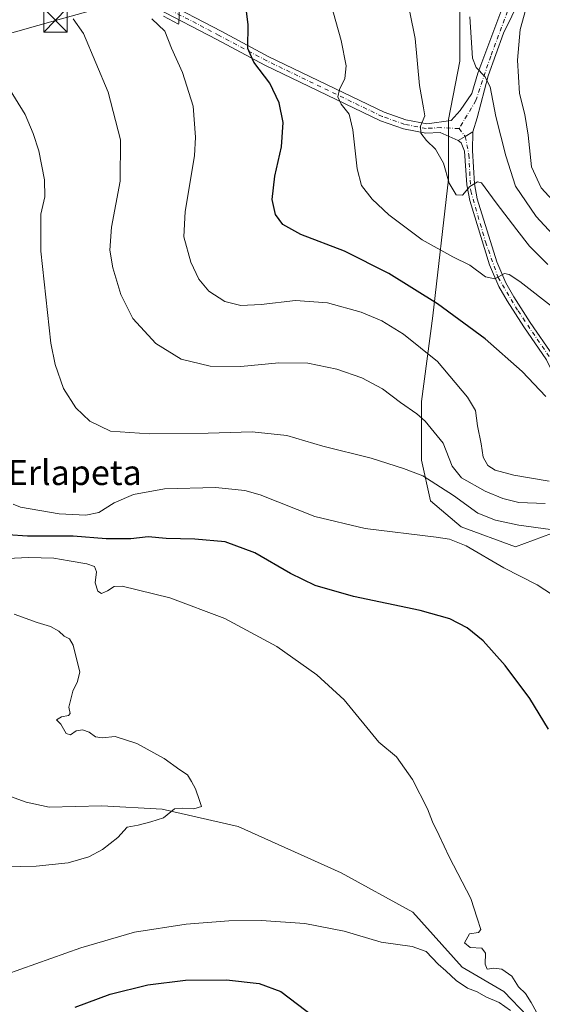
# Model space of a CAD drawing. Units: metres. Extents: x 607556 to 611008, y 4722327 to 4724694.
# Drawn here: x 607905 to 608073, y 4724065 to 4724381 of the extents above; entities that cross this region are included whole.
import ezdxf
from ezdxf.enums import TextEntityAlignment as Align

# ---------------------------------------------------------------- set-up
doc = ezdxf.new("R2010")
doc.units = ezdxf.units.M
doc.header["$MEASUREMENT"] = 0
doc.linetypes.add('DGN Style 4', pattern=[2.6384748266838614, 1.318413404963828, -0.6592067024819142, 0.001648016756204785, -0.6592067024819142])
for name, color, linetype, lineweight in [('Cima', 7, 'Continuous', 0), ('Corriente natural lineal', 142, 'Continuous', 13), ('Cultivos herbáceos CxS', 92, 'Continuous', 0), ('Curva de nivel maestra', 30, 'Continuous', 30), ('Curva de nivel normal', 30, 'Continuous', 0), ('Pastizal CxS', 92, 'Continuous', 0), ('Pista pavimentada Cxs', 135, 'Continuous', 0), ('Pista pavimentada eje', 135, 'DGN Style 4', 0), ('Tendido', 6, 'Continuous', 0), ('Texto cartográfico', 7, 'Continuous', 0), ('Torre de tendido puntual', 7, 'Continuous', 0)]:
    doc.layers.add(name, color=color, linetype=linetype, lineweight=lineweight)
doc.styles.add('Style-Arial', font='txt')

# ---------------------------------------------------------------- blocks, each defined once
blk = doc.blocks.new('*U17')
at = {"layer": 'Cultivos herbáceos CxS', "color": 92, "linetype": 'Continuous', "lineweight": 0}
for points in [[(607951.0065000001, 4724381.905900001, 546.5641999999935), (607955.8504999997, 4724379.2619, 546.8469999999943), (607955.8611000003, 4724379.4913, 546.8564000000042), (607956.3788999999, 4724390.6305, 547.3168000000006)], [(608046.1149000004, 4724383.392899999, 563.789499999999), (608046.1149000004, 4724367.472100001, 563.3338999999978), (608042.4955000002, 4724348.6577, 561.7942999999941), (608042.4955000002, 4724329.534299999, 560.1015999999945), (608037.4299, 4724285.6965, 549.0945999999967), (608033.8113000002, 4724258.197699999, 541.5206999999937), (608033.8107000003, 4724239.3817, 537.1478999999963), (608036.7050999999, 4724226.3553, 533.5402000000031), (608046.4619000005, 4724217.9485, 532.4391999999935), (608063.9622999998, 4724211.580900001, 532.7010000000009), (608075.4501, 4724215.803900001, 535.573000000004)]]:
    blk.add_polyline3d(points, dxfattribs=at)
blk = doc.blocks.new('5TTEND')
at = {"layer": 'Cima', "color": 7, "linetype": 'Continuous', "lineweight": 0}
for p, q in [((-0.375, 0.3754), (0.375, -0.3746)), ((0.3720000000000001, 0.3784000000000001), (-0.3720000000000001, -0.3776))]:
    blk.add_line(p, q, dxfattribs=at)
at = {"layer": 'Cima', "color": 7, "linetype": 'Continuous', "lineweight": 0, "flags": 128}
blk.add_lwpolyline([(-0.375, -0.3746), (0.375, -0.3746), (0.375, 0.3754), (-0.375, 0.3754), (-0.3720000000000001, -0.3776)], dxfattribs=at)

msp = doc.modelspace()

# ---------------------------------------------------------------- linework, layer by layer
at = {"layer": 'Corriente natural lineal', "color": 142, "linetype": 'Continuous', "lineweight": 13}
msp.add_polyline3d([(608067.8300999999, 4724060.880100001, 520.061799999996), (608060.1995999999, 4724068.874399999, 520.3788000000059), (608046.7801000001, 4724076.640100001, 519.6432999999961), (608030.9523, 4724094.2456, 517.9195000000036), (608008.0477999998, 4724106.9312, 518.0228000000062), (607974.9243000001, 4724121.731100001, 515.7066999999952), (607950.6102, 4724127.369100001, 514.9328999999998), (607931.2293999996, 4724128.426300001, 514.8123999999953), (607914.2927000001, 4724127.9702, 514.0102999999945), (607906.9700999996, 4724129.5701, 513.3242000000029), (607894.3800999997, 4724134.130100001, 512.9106000000029)], dxfattribs=at)
at = {"layer": 'Cultivos herbáceos CxS', "color": 92, "linetype": 'Continuous', "lineweight": 0}
for points in [[(607951.0065000001, 4724381.905900001, 546.5641999999935), (607955.8504999997, 4724379.2619, 546.8469999999943), (607955.8611000003, 4724379.4913, 546.8564000000042), (607956.3788999999, 4724390.6305, 547.3168000000006)], [(608046.1149000004, 4724383.392899999, 563.789499999999), (608046.1149000004, 4724367.472100001, 563.3338999999978), (608042.4955000002, 4724348.6577, 561.7942999999941), (608042.4955000002, 4724329.534299999, 560.1015999999945), (608037.4299, 4724285.6965, 549.0945999999967), (608033.8113000002, 4724258.197699999, 541.5206999999937), (608033.8107000003, 4724239.3817, 537.1478999999963), (608036.7050999999, 4724226.3553, 533.5402000000031), (608046.4619000005, 4724217.9485, 532.4391999999935), (608063.9622999998, 4724211.580900001, 532.7010000000009), (608075.4501, 4724215.803900001, 535.573000000004)]]:
    msp.add_polyline3d(points, dxfattribs=at)
at = {"layer": 'Curva de nivel maestra', "color": 30, "linetype": 'Continuous', "lineweight": 30, "flags": 128}
for points, elevation in [([(608073.7000000002, 4724259.850099999), (608066.1200000001, 4724267.800100001), (608054.2599999999, 4724278.280099999), (608038.9400000004, 4724289.5601), (608023.2999999998, 4724299.3201), (608009.04, 4724306.460100001), (607995.0800000001, 4724311.780099999), (607989.2599999999, 4724314.960100001), (607986.9000000004, 4724318.2501), (607985.8700000001, 4724323.0701), (607986.6799999997, 4724330.5001), (607988.9000000004, 4724339.9301), (607989.3899999997, 4724347.7401), (607988.0999999996, 4724354.0101), (607985.1600000003, 4724360.340100001), (607979.9600000001, 4724367.140100001), (607978.0899999999, 4724371.460100001), (607978.1500000004, 4724379.190099999), (607976.5099999999, 4724391.880100001)], 550), ([(608074.5700000003, 4724153.050100001), (608068.5499999998, 4724162.8201), (608060.5800000001, 4724173.420100001), (608053.5800000001, 4724181.4101), (608048.4299999997, 4724185.590100001), (608042.9100000003, 4724188.4801), (608033.2999999998, 4724191.100099999), (608011.9400000004, 4724195.590100001), (607999.6299999999, 4724199.100099999), (607991.7199999997, 4724203.020099999), (607980.2999999998, 4724209.620100001), (607970.7400000002, 4724213.1601), (607961.0800000001, 4724214.040100001), (607951.8600000005, 4724214.1801), (607946.0599999996, 4724214.7601), (607940.4600000001, 4724214.1601), (607932.6299999999, 4724214.1601), (607921.9699999997, 4724214.950099999), (607907.3099999996, 4724214.9301), (607894.6500000004, 4724215.800100001)], 525), ([(607922.5999999996, 4724063.770099999), (607933.9199999999, 4724067.920100001), (607946, 4724070.960100001), (607958.0599999996, 4724072.450099999), (607971.1799999997, 4724072.5701), (607981.6600000003, 4724071.390100001), (607988.6299999999, 4724068.850099999), (607999.2999999998, 4724060.6801)], 525)]:
    msp.add_lwpolyline(points, dxfattribs=dict(at, elevation=elevation))
at = {"layer": 'Curva de nivel normal', "color": 30, "linetype": 'Continuous', "lineweight": 0, "flags": 128}
for points, elevation in [([(608074.3700000001, 4724302.210100001), (608068.4299999997, 4724308.0601), (608064.3600000005, 4724313.2601), (608057.7100000001, 4724321.940099999), (608053.0599999996, 4724328.350099999), (608051.7199999997, 4724328.6501), (608049.3200000003, 4724327.1601), (608046.9699999997, 4724324.380100001), (608044.8799999999, 4724324.540100001), (608042.6600000003, 4724328.2401), (608040.79, 4724334.6501), (608038.25, 4724339.130100001), (608035.3899999997, 4724341.970100001), (608033.6200000001, 4724344.300100001), (608033.4900000002, 4724346.530099999), (608034.8300000001, 4724349.870100001), (608034.4100000003, 4724352.460100001), (608033.1299999999, 4724359.610099999), (608031.7400000002, 4724374.7501), (608028.1799999997, 4724392.300100001)], 560), ([(608004.5800000001, 4724386.2401), (608007.9600000001, 4724374.100099999), (608009.6299999999, 4724365.920100001), (608009.2000000002, 4724361.840100001), (608007.4699999997, 4724358.340100001), (608006.9000000004, 4724356.0101), (608007.9500000002, 4724353.6801), (608010.5300000003, 4724350.380100001), (608011.7999999998, 4724345.4001), (608013.1299999999, 4724332.890100001), (608014.54, 4724327.550100001), (608017.9100000003, 4724323.110099999), (608023.3499999996, 4724318.0601), (608034.0199999996, 4724310.0601), (608043.8200000003, 4724304.630100001), (608049.29, 4724301.970100001), (608054.2999999998, 4724298.1601), (608057.2999999998, 4724297.5801), (608060.4500000002, 4724299.3201), (608061.9400000004, 4724298.9801), (608065.3600000005, 4724296.7501), (608076.5099999999, 4724288.0801)], 555), ([(608079.2999999998, 4724318.970100001), (608072.2100000001, 4724326.780099999), (608069.0999999996, 4724333.470100001), (608068.0099999999, 4724343.720100001), (608066.9800000006, 4724350.3301), (608065.2800000003, 4724357.050100001), (608064.5599999996, 4724367.7501), (608065.4900000002, 4724377.640100001), (608067.2999999998, 4724384.0801)], 569.9999999999999), ([(608073.4500000002, 4724225.5001), (608065.04, 4724225.7601), (608059.8799999999, 4724227.0601), (608054.1699999999, 4724229.4001), (608046.6100000005, 4724233.640100001), (608043.6200000001, 4724237.390100001), (608040.7100000001, 4724244.850099999), (608034.9699999997, 4724251.840100001), (608032.2999999998, 4724254.190099999), (608027.04, 4724257.9001), (608021.2400000002, 4724262.2501), (608014.6799999997, 4724265.8301), (608006.6299999999, 4724268.5601), (607997.2999999998, 4724270.4801), (607987.9699999997, 4724270.630100001), (607975.8300000001, 4724269.4001), (607965.9800000006, 4724269.540100001), (607956.7000000002, 4724271.8101), (607948.5300000003, 4724276.790100001), (607941.1399999997, 4724284.840100001), (607937.2999999998, 4724292.550100001), (607934.7100000001, 4724301.120100001), (607933.7400000002, 4724306.7601), (607934.3200000003, 4724314.120100001), (607937.04, 4724328.860099999), (607937.2400000002, 4724342.1801), (607933.2800000003, 4724357.520099999), (607925.3700000001, 4724376.270099999), (607921.9900000002, 4724381.030099999)], 540), ([(607947.2300000006, 4724381.0101), (607951.4299999997, 4724377.0701), (607953.5300000003, 4724371.5701), (607957.0899999999, 4724363.800100001), (607960.4600000001, 4724353.0101), (607961.29, 4724343.0001), (607960.9699999997, 4724337.030099999), (607957.9500000002, 4724319.140100001), (607957.5700000003, 4724311.040100001), (607959.7800000003, 4724302.890100001), (607962.29, 4724297.440099999), (607965.5, 4724293.5801), (607970.7000000002, 4724290.3301), (607975.8200000003, 4724289.030099999), (607982.2800000003, 4724289.3301), (607993.3499999996, 4724290.620100001), (608003.5800000001, 4724289.870100001), (608014.3700000001, 4724286.850099999), (608021.0700000003, 4724284.0801), (608027.9699999997, 4724279.850099999), (608038.8700000001, 4724271.0801), (608048.5800000001, 4724259.620100001), (608051.0599999996, 4724255.340100001), (608051.7400000002, 4724250.4301), (608052.9299999997, 4724244.600099999), (608053.54, 4724240.280099999), (608055.0199999996, 4724237.630100001), (608057.4100000003, 4724236.1801), (608063.4100000003, 4724234.520099999), (608074.7999999998, 4724232.590100001)], 545), ([(608075.8600000005, 4724311.9001), (608070.5800000001, 4724317.620100001), (608063.9900000002, 4724327.300100001), (608060.8899999997, 4724337.030099999), (608057.6699999999, 4724349.6501), (608055.79, 4724359.190099999), (608054.0800000001, 4724362.540100001), (608051.2800000003, 4724365.4301), (608050.1299999999, 4724368.360099999), (608049.2800000003, 4724381.6601)], 565), ([(608075.1799999997, 4724217.0601), (608064.9699999997, 4724218.540100001), (608057.5499999998, 4724220.0701), (608051.8399999999, 4724222.3301), (608044.0599999996, 4724228.020099999), (608034.2599999999, 4724234.290100001), (608027.9600000001, 4724236.710100001), (608017.5800000001, 4724240.0001), (608002.1299999999, 4724243.850099999), (607990.5700000003, 4724247.290100001), (607979.4299999997, 4724248.4801), (607965.3300000001, 4724248.040100001), (607946.3799999999, 4724247.770099999), (607933.9500000002, 4724248.640100001), (607927.2999999998, 4724251.9001), (607922.9000000004, 4724256.190099999), (607918.9299999997, 4724262.4101), (607916.2300000006, 4724270.050100001), (607914.8799999999, 4724276.950099999), (607911.6799999997, 4724306.4101), (607911.5999999996, 4724318.300100001), (607912.9100000003, 4724323.9001), (607912.8300000001, 4724329.380100001), (607910.9600000001, 4724338.6801), (607909.1200000001, 4724344.1601), (607906.5899999999, 4724350.290100001), (607900.3799999999, 4724360.4101)], 535), ([(607902.7000000002, 4724225.210100001), (607905.1399999997, 4724224.270099999), (607917.4699999997, 4724222.140100001), (607926.0700000003, 4724221.6801), (607930.2000000002, 4724222.5801), (607935.1100000005, 4724225.620100001), (607941.3799999999, 4724228.3201), (607951.2599999999, 4724230.170100001), (607967.6500000004, 4724230.550100001), (607977.1100000005, 4724229.610099999), (607982.0599999996, 4724228.2401), (607999.5099999999, 4724221.2301), (608015.7100000001, 4724217.460100001), (608038.4400000004, 4724214.630100001), (608042.7599999999, 4724213.960100001), (608048.0999999996, 4724211.850099999), (608060.1699999999, 4724204.8101), (608070.9000000004, 4724199.300100001), (608080.4600000001, 4724193.110099999)], 529.9999999999999), ([(608071.8799999999, 4724060.0701), (608068.9199999999, 4724065.3201), (608067.0999999996, 4724068.1601), (608064.9199999999, 4724070.3101), (608062.7199999997, 4724073.780099999), (608059.5099999999, 4724075.9901), (608056.9400000004, 4724076.3301), (608054.8600000005, 4724076.0001), (608054.25, 4724077.640100001), (608054.3700000001, 4724081.100099999), (608053.1699999999, 4724082.6801), (608049.4400000004, 4724082.9901), (608047.5700000003, 4724084.440099999), (608049.2199999997, 4724087.350099999), (608052.0800000001, 4724087.790100001), (608052.7800000003, 4724088.690099999), (608051.6299999999, 4724092.3201), (608049.6299999999, 4724098.690099999), (608042.6600000003, 4724112.050100001), (608039.4600000001, 4724118.860099999), (608037.2699999996, 4724123.3201), (608035.6799999997, 4724127.4001), (608030.8600000005, 4724136.9001), (608025.7199999997, 4724144.110099999), (608020.1200000001, 4724148.840100001), (608008.9699999997, 4724162.4901), (608000.1699999999, 4724170.4101), (607987.3200000003, 4724179.540100001), (607970.6399999997, 4724188.530099999), (607953, 4724195.1501), (607937.7599999999, 4724198.880100001), (607935.2000000002, 4724198.770099999), (607933, 4724197.450099999), (607931.1399999997, 4724196.5801), (607929.9000000004, 4724197.340100001), (607929.0499999998, 4724199.950099999), (607929.5, 4724203.5101), (607928.8600000005, 4724205.220100001), (607926.4400000004, 4724206.0601), (607920.7000000002, 4724207.0101), (607915.7999999998, 4724207.920100001), (607907.6399999997, 4724208.120100001), (607900.9800000006, 4724207.780099999)], 520), ([(607895.2199999997, 4724108.7301), (607910.1799999997, 4724109.0701), (607920.3899999997, 4724110.1601), (607926.9800000006, 4724112.030099999), (607931.3899999997, 4724114.4001), (607936.2999999998, 4724118.220100001), (607939.2800000003, 4724121.5801), (607942.8799999999, 4724122.220100001), (607946.9500000002, 4724123.2301), (607950.9699999997, 4724124.550100001), (607954.5599999996, 4724127.4001), (607956.9900000002, 4724127.620100001), (607960.7000000002, 4724127.440099999), (607963.1399999997, 4724128.1501), (607962.5199999996, 4724130.090100001), (607961.2999999998, 4724133.860099999), (607959.9800000006, 4724136.190099999), (607958.7100000001, 4724138.340100001), (607956.1799999997, 4724140.0001), (607951.1799999997, 4724143.5701), (607942.4600000001, 4724148.390100001), (607935.4600000001, 4724150.710100001), (607931.3399999999, 4724150.270099999), (607929.1600000003, 4724150.550100001), (607927.1900000004, 4724152.0601), (607925.0199999996, 4724152.790100001), (607922.9699999997, 4724152.4801), (607921.1200000001, 4724151.220100001), (607919.7800000003, 4724151.640100001), (607918.04, 4724154.600099999), (607916.6600000003, 4724156.0701), (607918.2300000006, 4724157.0101), (607920.5599999996, 4724157.450099999), (607921.0899999999, 4724158.100099999), (607920.6299999999, 4724160.110099999), (607921.9100000003, 4724165.210100001), (607923.3600000005, 4724168.280099999), (607924.1600000003, 4724171.4101), (607923.2999999998, 4724174.780099999), (607922.0300000003, 4724180.020099999), (607920.8399999999, 4724181.9801), (607919.0800000001, 4724182.8201), (607917.3799999999, 4724184.5101), (607914.7599999999, 4724185.940099999), (607910.4000000004, 4724187.220100001), (607903.1200000001, 4724189.960100001)], 515), ([(607900.4500000002, 4724074.2501), (607924.4299999997, 4724082.850099999), (607941.6699999999, 4724087.860099999), (607958.3099999996, 4724090.4301), (607971.9699999997, 4724091.460100001), (607982.2999999998, 4724091.640100001), (607996.2999999998, 4724090.6801), (608008.9699999997, 4724088.1501), (608020.8399999999, 4724084.700099999), (608030.7800000003, 4724083.2601), (608035.29, 4724081.630100001), (608039.1600000003, 4724077.5701), (608041.5999999996, 4724075.4801), (608044.9299999997, 4724072.3101), (608048.54, 4724069.940099999), (608051.6100000005, 4724068.670100001), (608054.4600000001, 4724067.090100001), (608058.6799999997, 4724065.340100001), (608062.3399999999, 4724062.7401)], 520)]:
    msp.add_lwpolyline(points, dxfattribs=dict(at, elevation=elevation))
at = {"layer": 'Pastizal CxS', "color": 92, "linetype": 'Continuous', "lineweight": 0}
for points in [[(607956.3788999999, 4724390.6305, 547.3168000000006), (607955.8611000003, 4724379.4913, 546.8564000000042), (607955.8504999997, 4724379.2619, 546.8469999999943), (607951.0065000001, 4724381.905900001, 546.5641999999935)], [(607951.0065000001, 4724381.905900001, 546.5641999999935), (607955.8504999997, 4724379.2619, 546.8469999999943), (607955.8611000003, 4724379.4913, 546.8564000000042), (607956.3788999999, 4724390.6305, 547.3168000000006)], [(608075.4501, 4724215.803900001, 535.573000000004), (608063.9622999998, 4724211.580900001, 532.7010000000009), (608046.4619000005, 4724217.9485, 532.4391999999935), (608036.7050999999, 4724226.3553, 533.5402000000031), (608033.8107000003, 4724239.3817, 537.1478999999963), (608033.8113000002, 4724258.197699999, 541.5206999999937), (608037.4299, 4724285.6965, 549.0945999999967), (608042.4955000002, 4724329.534299999, 560.1015999999945), (608042.4955000002, 4724348.6577, 561.7942999999941), (608046.1149000004, 4724367.472100001, 563.3338999999978), (608046.1149000004, 4724383.392899999, 563.789499999999)], [(608046.1149000004, 4724383.392899999, 563.789499999999), (608046.1149000004, 4724367.472100001, 563.3338999999978), (608042.4955000002, 4724348.6577, 561.7942999999941), (608042.4955000002, 4724329.534299999, 560.1015999999945), (608037.4299, 4724285.6965, 549.0945999999967), (608033.8113000002, 4724258.197699999, 541.5206999999937), (608033.8107000003, 4724239.3817, 537.1478999999963), (608036.7050999999, 4724226.3553, 533.5402000000031), (608046.4619000005, 4724217.9485, 532.4391999999935), (608063.9622999998, 4724211.580900001, 532.7010000000009), (608075.4501, 4724215.803900001, 535.573000000004)]]:
    msp.add_polyline3d(points, dxfattribs=at)
at = {"layer": 'Pista pavimentada Cxs', "color": 135, "linetype": 'Continuous', "lineweight": 0, "extrusion": (0.5077620276027234, -0.861136230690949, 0.02494224360709572), "elevation": -3759545.546429171, "flags": 128}
msp.add_lwpolyline([(2923361.024505392, 94362.74800239326), (2923363.58496993, 94363.18963978937), (2923366.392358963, 94363.84454353395)], dxfattribs=at)
msp.add_lwpolyline([(2923361.024505392, 94362.74800239326), (2923363.58496993, 94363.18963978937), (2923366.392358963, 94363.84454353395)], dxfattribs=at)
at = {"layer": 'Pista pavimentada Cxs', "color": 135, "linetype": 'Continuous', "lineweight": 0}
for points in [[(608045.6001000004, 4724341.960100001, 561.8902999999991), (608039.7802999998, 4724344.5711, 561.3454000000056), (608035.2200999996, 4724344.3311, 560.5337000000001), (608027.9703000003, 4724345.701099999, 559.1594000000041), (608020.6305000001, 4724348.290899999, 557.781099999993), (607983.4605, 4724366.1909, 551.0190000000002), (607968.1305000001, 4724374.3709, 548.5898000000016), (607948.7905000001, 4724384.470899999, 546.592499999999), (607941.4802999999, 4724387.6709, 545.9440000000031), (607934.7302999999, 4724389.5811, 544.9441999999982), (607913.7503000004, 4724392.7511, 541.6690999999992), (607889.8702999996, 4724397.451099999, 538.5761999999959), (607873.2103000004, 4724400.291099999, 536.2986999999994), (607833.0603, 4724407.851100001, 531.0424999999959), (607808.4902999997, 4724411.441099999, 528.1934000000037), (607782.7802999998, 4724415.7611, 525.422200000001), (607760.6703000005, 4724419.2411, 523.9229999999952), (607740.9703000003, 4724422.131100001, 521.8978999999963), (607721.4102999996, 4724425.8311, 519.879700000005), (607702.0702999998, 4724428.5711, 518.858600000007), (607682.5103000002, 4724431.981100001, 517.5001000000047), (607659.6201, 4724435.090299999, 515.6293000000006)], [(607890.4099000003, 4724400.3991, 539.2736000000004), (607914.2599, 4724395.709100001, 542.4266000000061), (607935.3699000003, 4724392.519099999, 545.1040000000066), (607942.4996999997, 4724390.499100001, 546.0739999999934), (607950.0897000004, 4724387.179099999, 546.6196000000054), (607969.5295000002, 4724377.029100001, 548.8993000000046), (607984.8195000002, 4724368.869100001, 551.3945999999996), (608021.7796999998, 4724351.0691, 557.995299999995), (608028.7496999997, 4724348.609099999, 559.401199999993), (608035.4499000004, 4724347.3391, 560.7360999999946), (608043.2505000001, 4724348.349099999, 562.165599999993), (608046.1993000006, 4724351.611099999, 562.9048999999941), (608049.8969000002, 4724357.083699999, 564.3377999999939), (608051.8196999999, 4724363.591700001, 565.242499999993), (608061.1161000002, 4724388.466499999, 569.0758999999962), (608061.6929000001, 4724389.8311, 569.2624000000069)], [(608065.4720999999, 4724387.474099999, 570.3083000000044), (608060.1026999997, 4724376.459899999, 569.6842999999935), (608055.2216999996, 4724362.704299999, 566.6160999999993), (608051.6719000004, 4724349.2445, 563.7856000000029), (608050.2100999998, 4724344.710100001, 562.9864999999991), (608047.8000999996, 4724343.270099999, 562.3317999999999), (608045.6001000004, 4724341.960100001, 561.8902999999991), (608039.7802999998, 4724344.5711, 561.3454000000056), (608035.2200999996, 4724344.3311, 560.5337000000001), (608027.9703000003, 4724345.701099999, 559.1594000000041), (608020.6305000001, 4724348.290899999, 557.781099999993), (607983.4605, 4724366.1909, 551.0190000000002), (607968.1305000001, 4724374.3709, 548.5898000000016), (607948.7905000001, 4724384.470899999, 546.592499999999)], [(607950.0897000004, 4724387.179099999, 546.6196000000054), (607969.5295000002, 4724377.029100001, 548.8993000000046), (607984.8195000002, 4724368.869100001, 551.3945999999996), (608021.7796999998, 4724351.0691, 557.995299999995), (608028.7496999997, 4724348.609099999, 559.401199999993), (608035.4499000004, 4724347.3391, 560.7360999999946), (608043.2505000001, 4724348.349099999, 562.165599999993), (608046.1993000006, 4724351.611099999, 562.9048999999941), (608049.8969000002, 4724357.083699999, 564.3377999999939), (608051.8196999999, 4724363.591700001, 565.242499999993), (608061.1161000002, 4724388.466499999, 569.0758999999962)], [(608065.4720999999, 4724387.474099999, 570.3083000000044), (608060.1026999997, 4724376.459899999, 569.6842999999935), (608055.2216999996, 4724362.704299999, 566.6160999999993), (608051.6719000004, 4724349.2445, 563.7856000000029), (608050.2100999998, 4724344.710100001, 562.9864999999991)], [(608073.8501000004, 4724271.5701, 550.5529999999999), (608066.5800999999, 4724282.1801, 552.3151000000071), (608061.3000999996, 4724290.5101, 553.8423000000039), (608058.6201, 4724295.140100001, 554.828800000003), (608055.5500999996, 4724302.110099999, 556.0691999999982), (608049.2600999996, 4724322.6801, 559.7158000000054), (608048.3201000001, 4724327.710100001, 560.4477000000043), (608047.6001000004, 4724338.5701, 561.7130999999936), (608046.5000999998, 4724341.2501, 561.9035000000003), (608045.6001000004, 4724341.960100001, 561.8902999999991), (608047.8000999996, 4724343.270099999, 562.3317999999999), (608050.2100999998, 4724344.710100001, 562.9864999999991), (608050.1001000004, 4724338.7301, 562.2430000000022), (608050.8201000001, 4724328.0101, 560.5121999999974), (608051.6901000004, 4724323.270099999, 559.718599999993), (608057.9101, 4724302.9901, 556.2118000000046), (608060.8501000004, 4724296.2601, 555.0892000000022), (608063.4401000004, 4724291.800100001, 554.1726000000053), (608068.6700999998, 4724283.5601, 552.676099999997), (608076.0100999996, 4724272.8301, 550.542300000001)], [(608050.2100999998, 4724344.710100001, 562.9864999999991), (608050.1001000004, 4724338.7301, 562.2430000000022), (608050.8201000001, 4724328.0101, 560.5121999999974), (608051.6901000004, 4724323.270099999, 559.718599999993), (608057.9101, 4724302.9901, 556.2118000000046), (608060.8501000004, 4724296.2601, 555.0892000000022), (608063.4401000004, 4724291.800100001, 554.1726000000053), (608068.6700999998, 4724283.5601, 552.676099999997), (608076.0100999996, 4724272.8301, 550.542300000001), (608087.0800999999, 4724249.9901, 546.2131999999983), (608091.8000999996, 4724241.5001, 544.6325999999972), (608095.8000999996, 4724236.1801, 543.4964000000036), (608108.3901000004, 4724222.4801, 540.1052000000054), (608113.4401000004, 4724214.940099999, 538.8466999999946), (608116.7100999998, 4724208.100099999, 537.7396000000008), (608118.0100999996, 4724204.4301, 537.151199999993), (608119.0301000001, 4724199.630100001, 536.5440999999992), (608119.9801000003, 4724187.640100001, 534.9468000000053), (608123.1901000004, 4724162.0101, 532.508799999996), (608123.9600999998, 4724149.550100001, 531.6484999999957), (608126.1401000004, 4724127.3551, 530.6779999999999)], [(608123.6951000001, 4724126.595100001, 530.1441000000051), (608121.4600999998, 4724149.340100001, 531.2425999999978), (608120.7100999998, 4724161.770099999, 532.0430999999953), (608117.4801000003, 4724187.390100001, 534.6037000000069), (608116.5500999996, 4724199.2601, 536.1607999999978), (608115.6001000004, 4724203.7601, 536.9474000000046), (608114.4101, 4724207.1501, 537.6604999999981), (608111.2600999996, 4724213.710100001, 538.625199999995), (608106.4200999998, 4724220.9301, 539.8559999999999), (608093.8901000004, 4724234.590100001, 543.2687000000005), (608089.7100999998, 4724240.140100001, 544.6650999999983), (608084.8701, 4724248.840100001, 546.6426000000065), (608073.8501000004, 4724271.5701, 550.5529999999999), (608066.5800999999, 4724282.1801, 552.3151000000071), (608061.3000999996, 4724290.5101, 553.8423000000039), (608058.6201, 4724295.140100001, 554.828800000003), (608055.5500999996, 4724302.110099999, 556.0691999999982), (608049.2600999996, 4724322.6801, 559.7158000000054), (608048.3201000001, 4724327.710100001, 560.4477000000043), (608047.6001000004, 4724338.5701, 561.7130999999936), (608046.5000999998, 4724341.2501, 561.9035000000003), (608045.6001000004, 4724341.960100001, 561.8902999999991)]]:
    msp.add_polyline3d(points, dxfattribs=at)
at = {"layer": 'Pista pavimentada eje', "color": 135, "linetype": 'DGN Style 4', "lineweight": 0, "extrusion": (0.001484706465256454, -0.001892399647649722, 0.9999971072309589), "elevation": -7475.242866416161, "flags": 128}
msp.add_lwpolyline([(608044.3190127384, 4724340.101908308), (608046.2950219925, 4724337.583303797)], dxfattribs=at)
at = {"layer": 'Pista pavimentada eje', "color": 135, "linetype": 'DGN Style 4', "lineweight": 0}
for points in [[(608045.8240999999, 4724345.788699999, 562.3395000000019), (608040.0220999997, 4724346.085899999, 561.4875999999931), (608035.3214999996, 4724345.838500001, 560.6325999999972), (608028.3614999996, 4724347.153700001, 559.3521000000037), (608021.2071000002, 4724349.678099999, 557.9003999999986), (607984.1392999999, 4724367.528899999, 551.2985999999946), (607968.8306999998, 4724375.6975, 548.7541999999958), (607949.4391000001, 4724385.8245, 546.6140000000014), (607941.9877000004, 4724389.086300001, 546.0138000000006), (607935.0477, 4724391.050100001, 545.0215999999928), (607914.0072999997, 4724394.2293, 542.0478000000003), (607890.1410999997, 4724398.9265, 538.9242999999988), (607873.4751000004, 4724401.7675, 536.6247000000003), (607833.3075000001, 4724409.330900001, 531.281099999993), (607808.7229000004, 4724412.922900001, 528.497199999998), (607783.0210999995, 4724417.2415, 525.7685999999958), (607760.8957000002, 4724420.724099999, 523.9456999999966), (607741.2185000004, 4724423.6107, 522.1331999999966), (607721.6549000005, 4724427.3113, 520.1698999999935), (607702.3043000001, 4724430.0529, 519.2020000000048), (607682.7401000002, 4724433.463500001, 517.7525000000023), (607659.8221000005, 4724436.577299999, 515.8052000000025), (607658.7944999998, 4724436.592700001, 515.7194000000018)], [(608063.8315000003, 4724388.497300001, 569.6603000000032), (608061.3775000004, 4724383.439300001, 569.107600000003), (608055.9798999997, 4724368.993100001, 567.4924000000028), (608051.2175000003, 4724354.7849, 564.3257000000012), (608045.8240999999, 4724345.788699999, 562.3395000000019)], [(608047.8000999996, 4724343.270099999, 562.3317999999999), (608048.9801000003, 4724337.4301, 561.8524999999936), (608049.5701000001, 4724325.800100001, 560.1646999999939), (608054.3201000001, 4724309.4101, 557.3473999999987), (608058.3501000004, 4724298.0101, 555.4156999999977), (608064.7600999996, 4724287.2601, 553.3380000000034), (608075.3201000001, 4724271.8301, 550.4296999999933), (608080.3000999996, 4724261.2601, 548.704700000002), (608089.0701000001, 4724244.2301, 545.2994999999937), (608092.8701, 4724237.690099999, 543.7550000000047), (608108.0500999996, 4724220.4801, 539.8613000000041), (608113.0500999996, 4724213.100099999, 538.5228999999963), (608116.4801000003, 4724205.5701, 537.2737999999954), (608117.6601, 4724200.690099999, 536.452099999995), (608118.0100999996, 4724193.8101, 535.5179999999964), (608119.3201000001, 4724181.220100001, 534.056899999996), (608120.6201, 4724171.360099999, 532.9829999999929), (608121.9401000004, 4724162.540100001, 532.2676999999967), (608122.8901000004, 4724146.2601, 531.1469999999972), (608124.1901000004, 4724133.920100001, 530.6848000000027), (608125.1074999999, 4724127.040100001, 530.4496000000072)]]:
    msp.add_polyline3d(points, dxfattribs=at)
at = {"layer": 'Tendido', "color": 6, "linetype": 'Continuous', "lineweight": 0}
msp.add_polyline3d([(607559.0236000001, 4724450.7612, 516.7688000000053), (607583.0300000003, 4724455.439999999, 518.5864000000003), (607759.8499999996, 4724336.15, 515.6928999999947), (607916.2983999997, 4724380.5253, 539.9394999999931), (608039.8496000003, 4724414.851399999, 569.1860000000015), (608069.9001000002, 4724408.655099999, 573.5820999999996)], dxfattribs=at)

# ---------------------------------------------------------------- block references
at = {"layer": 'Cultivos herbáceos CxS', "color": 92, "linetype": 'Continuous', "lineweight": 0}
msp.add_blockref('*U17', (0, 0), dxfattribs=at)
at = {"layer": 'Torre de tendido puntual', "color": 7, "linetype": 'Continuous', "lineweight": 0, "xscale": 10, "yscale": 10, "zscale": 10}
msp.add_blockref('5TTEND', (607916.2983999997, 4724380.5253, 539.9394999999931), dxfattribs=at)

# ---------------------------------------------------------------- texts
at = {"layer": 'Texto cartográfico', "color": 7, "linetype": 'Continuous', "lineweight": 0, "style": 'Style-Arial'}
msp.add_text('Erlapeta', height=8, dxfattribs=at).set_placement((607922.5177768288, 4724235.39015), align=Align.MIDDLE_CENTER)

doc.saveas('drawing.dxf')
